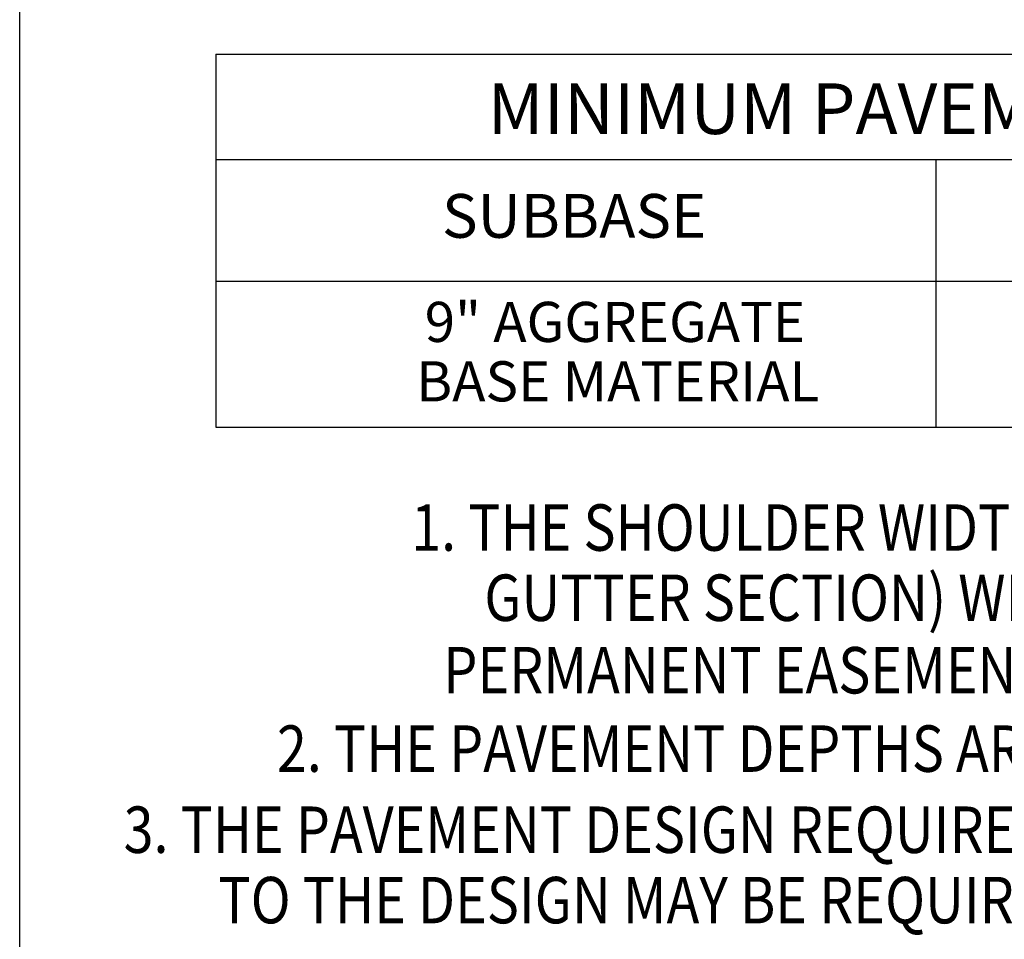
# Model space of a CAD drawing. Units: feet. Extents: x 83.7 to 173.4, y -10.7 to 80.7.
# Drawn here: x 92 to 103.6, y 12.1 to 23 of the extents above; entities that cross this region are included whole.
import ezdxf
from ezdxf.enums import TextEntityAlignment as Align

# ---------------------------------------------------------------- set-up
doc = ezdxf.new("R2010")
doc.units = ezdxf.units.FT
doc.header["$LTSCALE"] = 40
doc.header["$MEASUREMENT"] = 0
doc.layers.add('BORDER', color=7, linetype='CONTINUOUS')
doc.layers.add('TEXTM', color=2, linetype='CONTINUOUS')
doc.styles.add('REVTEXT', font='ROMANS.shx', dxfattribs={"width": 0.85, "height": 0.05})
doc.styles.add('TEXTM', font='romans.shx')

msp = doc.modelspace()

# ---------------------------------------------------------------- linework, layer by layer
at = {"layer": 'BORDER'}
msp.add_lwpolyline([(171.31519, 57.27315), (171.31519, 1.27315), (91.97564, 1.27315), (91.97564, 57.27315)], close=True, dxfattribs=at)
at = {"layer": 'TEXTM', "color": 3}
for p, q in [((94.29955, 22.57844), (117.40385, 22.57844)), ((94.29955, 22.57844), (94.29955, 18.16244)), ((94.29955, 18.16244), (117.40385, 18.16244))]:
    msp.add_line(p, q, dxfattribs=at)
at = {"layer": 'TEXTM', "color": 6}
for p, q in [((94.29955, 21.33044), (117.40385, 21.33044)), ((102.82107, 21.33044), (102.82107, 18.16244)), ((94.29955, 19.89044), (117.40385, 19.89044))]:
    msp.add_line(p, q, dxfattribs=at)

# ---------------------------------------------------------------- texts
at = {"layer": 'TEXTM', "color": 3, "style": 'TEXTM'}
msp.add_text('MINIMUM PAVEMENT DESIGN REQUIREMENT', height=0.6, dxfattribs=at).set_placement((106.01595, 21.63261), align=Align.CENTER)
at = {"layer": 'TEXTM', "style": 'TEXTM'}
for s, height, p in [('SUBBASE', 0.5184, (98.54051, 20.40426)), ('9" AGGREGATE', 0.4752, (99.02319, 19.17053)), ('BASE MATERIAL', 0.4752, (99.0567, 18.46715))]:
    msp.add_text(s, height=height, dxfattribs=at).set_placement(p, align=Align.CENTER)
at = {"layer": 'TEXTM', "color": 6, "style": 'REVTEXT', "width": 0.85}
for s, p in [('1. THE SHOULDER WIDTH (NON CURB AND GUTTER SECTION) OR PEDESTRIAN SHELF (CURB AND ', (111.02763, 16.69856)), ('GUTTER SECTION) WILL BE REQUIRED TO BE EXTENDED BEYOND THE RIGHT-OF-WAY, WITH A ', (111.33663, 15.86743)), ('PERMANENT EASEMENT PROVIDED, TO ACCOMMODATE THE INSTALLATION OF GUARDRAIL, WHERE NEEDED.', (113.10676, 15.00897)), ('2. THE PAVEMENT DEPTHS ARE MINIMUM COMPACTED DEPTHS.', (104.47161, 14.08097))]:
    msp.add_text(s, height=0.55, dxfattribs=at).set_placement(p, align=Align.CENTER)
for s, p in [('3. THE PAVEMENT DESIGN REQUIRED IS BASED ON A MINIMUM CBR VALUE OF 10.  INCREASES', (93.20632, 13.12085)), ('TO THE DESIGN MAY BE REQUIRED BASED ON SOIL CONDITIONS AT THE TIME OF CONSTRUCTION.', (94.32898, 12.28718))]:
    msp.add_text(s, height=0.55, dxfattribs=at).set_placement(p)

doc.saveas('drawing.dxf')
